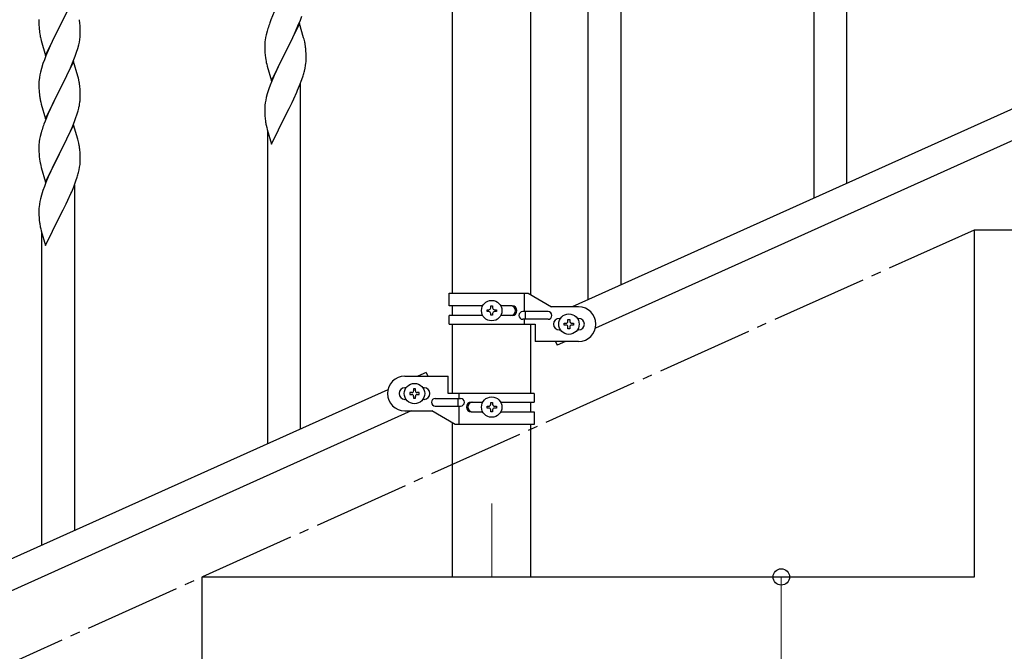
# Model space of a CAD drawing. Units: millimetres. Extents: x 250 to 8280, y 75 to 5795.
# Drawn here: x 4509 to 5019, y 1494 to 1822 of the extents above; entities that cross this region are included whole.
import ezdxf

# ---------------------------------------------------------------- set-up
doc = ezdxf.new("R2010")
doc.units = ezdxf.units.MM
doc.linetypes.add('YCENTER_1', pattern=[13, 10, -1, 1, -1])
for name, color, linetype, lineweight in [('YKK_12', 2, 'Continuous', 13), ('YKK_A1', 4, 'Continuous', 30), ('YKK_D', 6, 'Continuous', 13)]:
    doc.layers.add(name, color=color, linetype=linetype, lineweight=lineweight)

msp = doc.modelspace()

# ---------------------------------------------------------------- linework, layer by layer
at = {"layer": 'YKK_12', "linetype": 'YCENTER_1', "ltscale": 5}
msp.add_line((4753.22, 1570.94), (4753.22, 1532.81), dxfattribs=at)
at = {"layer": 'YKK_A1', "linetype": 'Continuous', "ltscale": 0.5}
for p, q in [((4732.97, 1679.87), (4732.97, 2262.81)), ((4773.47, 1679.08), (4773.47, 2262.81)), ((5099.45, 1809.91), (4794.94, 1672.87)), ((5111.54, 1798.9), (4806.99, 1661.84)), ((5003.22, 1712.81), (5403.22, 1712.81)), ((5003.22, 1532.81), (5003.22, 1712.81)), ((4731.22, 1679.87), (4772.1, 1679.87)), ((4731.22, 1673.37), (4731.22, 1679.87)), ((4770.19, 1670.37), (4770.19, 1679.87)), ((4772.1, 1679.87), (4784.22, 1672.87)), ((4748.55, 1673.37), (4731.22, 1673.37)), ((4732.97, 1668.37), (4732.97, 1673.37)), ((4752.74, 1672.31), (4752.74, 1673.27)), ((4752.74, 1673.27), (4753.7, 1673.27)), ((4753.7, 1673.27), (4753.7, 1672.31)), ((4763.82, 1673.37), (4757.89, 1673.37)), ((4798.22, 1672.87), (4784.22, 1672.87)), ((4731.22, 1663.87), (4731.22, 1668.37)), ((4748.55, 1668.37), (4731.22, 1668.37)), ((4750.82, 1670.39), (4750.82, 1671.35)), ((4750.82, 1671.35), (4751.78, 1671.35)), ((4751.78, 1670.39), (4750.82, 1670.39)), ((4752.74, 1668.47), (4752.74, 1669.43)), ((4753.7, 1668.47), (4752.74, 1668.47)), ((4753.7, 1669.43), (4753.7, 1668.47)), ((4754.66, 1671.35), (4755.62, 1671.35)), ((4755.62, 1670.39), (4754.66, 1670.39)), ((4755.62, 1671.35), (4755.62, 1670.39)), ((4763.82, 1668.37), (4757.9, 1668.37)), ((4782.42, 1670.37), (4769.34, 1670.37)), ((4770.75, 1666.37), (4770.75, 1670.37)), ((4731.22, 1663.87), (4775.72, 1663.87)), ((4732.97, 1627.87), (4732.97, 1663.87)), ((4782.42, 1666.37), (4769.34, 1666.37)), ((4770.19, 1663.87), (4770.19, 1666.37)), ((4773.47, 1627.87), (4773.47, 1663.87)), ((4775.72, 1663.87), (4775.72, 1654.87)), ((4788.22, 1666.87), (4788.85, 1666.87)), ((4790.82, 1663.39), (4790.82, 1664.35)), ((4790.82, 1664.35), (4791.78, 1664.35)), ((4791.78, 1663.39), (4790.82, 1663.39)), ((4792.74, 1665.31), (4792.74, 1666.27)), ((4792.74, 1666.27), (4793.7, 1666.27)), ((4793.7, 1666.27), (4793.7, 1665.31)), ((4794.66, 1664.35), (4795.62, 1664.35)), ((4795.62, 1663.39), (4794.66, 1663.39)), ((4795.62, 1664.35), (4795.62, 1663.39)), ((4797.59, 1666.87), (4798.22, 1666.87)), ((4788.22, 1660.87), (4788.85, 1660.87)), ((4792.74, 1661.47), (4792.74, 1662.43)), ((4793.7, 1661.47), (4792.74, 1661.47)), ((4793.7, 1662.43), (4793.7, 1661.47)), ((4797.59, 1660.87), (4798.22, 1660.87)), ((4798.22, 1654.87), (4775.72, 1654.87)), ((4786.31, 1654.87), (4787.18, 1652.93)), ((4791.5, 1654.87), (4787.18, 1652.93)), ((4719.26, 1638.81), (4714.94, 1636.87)), ((4719.26, 1638.81), (4720.14, 1636.87)), ((4708.22, 1636.87), (4730.72, 1636.87)), ((4730.72, 1627.87), (4730.72, 1636.87)), ((4699.45, 1629.89), (3995.03, 1312.87)), ((4708.85, 1630.87), (4708.22, 1630.87)), ((4710.82, 1628.35), (4710.82, 1627.39)), ((4711.78, 1628.35), (4710.82, 1628.35)), ((4710.82, 1627.39), (4711.78, 1627.39)), ((4713.7, 1630.27), (4712.74, 1630.27)), ((4712.74, 1630.27), (4712.74, 1629.31)), ((4713.7, 1629.31), (4713.7, 1630.27)), ((4715.62, 1628.35), (4714.66, 1628.35)), ((4714.66, 1627.39), (4715.62, 1627.39)), ((4715.62, 1627.39), (4715.62, 1628.35)), ((4718.22, 1630.87), (4717.59, 1630.87)), ((4775.22, 1627.87), (4730.72, 1627.87)), ((4736.25, 1627.87), (4736.25, 1625.37)), ((4775.22, 1627.87), (4775.22, 1623.37)), ((4708.85, 1624.87), (4708.22, 1624.87)), ((4712.74, 1626.43), (4712.74, 1625.47)), ((4712.74, 1625.47), (4713.7, 1625.47)), ((4713.7, 1625.47), (4713.7, 1626.43)), ((4718.22, 1624.87), (4717.59, 1624.87)), ((4724.02, 1625.37), (4737.1, 1625.37)), ((4735.69, 1625.37), (4735.69, 1621.37)), ((4742.63, 1623.37), (4748.55, 1623.37)), ((4752.74, 1622.3), (4752.74, 1623.26)), ((4752.74, 1623.26), (4753.7, 1623.26)), ((4753.7, 1623.26), (4753.7, 1622.3)), ((4757.9, 1623.37), (4775.22, 1623.37)), ((4773.47, 1618.37), (4773.47, 1623.37)), ((4711.5, 1618.87), (4006.98, 1301.8)), ((4708.22, 1618.87), (4722.22, 1618.87)), ((4734.35, 1611.87), (4722.22, 1618.87)), ((4724.02, 1621.37), (4737.1, 1621.37)), ((4736.25, 1621.37), (4736.25, 1611.87)), ((4742.63, 1618.37), (4748.55, 1618.37)), ((4750.82, 1620.38), (4750.82, 1621.34)), ((4750.82, 1621.34), (4751.78, 1621.34)), ((4751.78, 1620.38), (4750.82, 1620.38)), ((4752.74, 1618.46), (4752.74, 1619.42)), ((4753.7, 1618.46), (4752.74, 1618.46)), ((4753.7, 1619.42), (4753.7, 1618.46)), ((4754.66, 1621.34), (4755.62, 1621.34)), ((4755.62, 1620.38), (4754.66, 1620.38)), ((4755.62, 1621.34), (4755.62, 1620.38)), ((4757.89, 1618.37), (4775.22, 1618.37)), ((4775.22, 1618.37), (4775.22, 1611.87)), ((4732.97, 1532.81), (4732.97, 1612.66)), ((4775.22, 1611.87), (4734.35, 1611.87)), ((4773.47, 1532.81), (4773.47, 1611.87)), ((4603.22, 1352.81), (4603.22, 1532.81)), ((4603.22, 1532.81), (5003.22, 1532.81)), ((4732.97, 1532.81), (4773.47, 1532.81))]:
    msp.add_line(p, q, dxfattribs=at)
at = {"layer": 'YKK_A1', "linetype": 'Continuous'}
for p, q in [((4937.22, 1736.95), (4937.22, 1915.94)), ((4920.22, 1729.31), (4920.22, 1891.2)), ((4820.22, 1684.37), (4820.22, 1863.36)), ((4803.22, 1676.73), (4803.22, 1838.62)), ((4536.62, 1832.91), (4529.4, 1818.05)), ((4518.68, 1821.71), (4518.7, 1819.85)), ((4529.57, 1818.38), (4531.28, 1821.77)), ((4638.9, 1821.67), (4638.32, 1820.15)), ((4640.57, 1825.7), (4638.9, 1821.67)), ((4652.88, 1818.46), (4654.1, 1821.5)), ((4654.1, 1821.5), (4654.84, 1823.52)), ((4518.7, 1819.85), (4518.73, 1818.84)), ((4518.73, 1818.84), (4518.77, 1817.9)), ((4518.77, 1817.9), (4518.85, 1816.74)), ((4522.17, 1803.19), (4529.4, 1818.05)), ((4528.88, 1817.03), (4526.23, 1811.74)), ((4529.4, 1818.05), (4528.88, 1817.03)), ((4529.4, 1818.05), (4529.57, 1818.38)), ((4540.01, 1818.5), (4539.9, 1819.92)), ((4540.07, 1817.26), (4540.01, 1818.5)), ((4540.11, 1815.53), (4540.07, 1817.26)), ((4636.86, 1815.67), (4636.37, 1813.76)), ((4637.29, 1817.14), (4636.86, 1815.67)), ((4653.62, 1819.75), (4646.4, 1804.9)), ((4650.68, 1813.54), (4652.01, 1816.46)), ((4652.01, 1816.46), (4652.88, 1818.46)), ((4655.82, 1812.35), (4653.62, 1819.75)), ((4519.02, 1815.15), (4519.17, 1814.16)), ((4519.66, 1811.79), (4519.91, 1810.84)), ((4519.91, 1810.84), (4522.17, 1803.19)), ((4526.23, 1811.74), (4525.12, 1809.41)), ((4539.63, 1810.11), (4539.87, 1811.46)), ((4539.87, 1811.46), (4540.04, 1812.76)), ((4540.04, 1812.76), (4540.1, 1813.59)), ((4540.1, 1813.59), (4540.12, 1814.39)), ((4540.12, 1814.39), (4540.11, 1815.53)), ((4636.08, 1812.38), (4635.86, 1811.04)), ((4636.37, 1813.76), (4636.08, 1812.38)), ((4648.49, 1809.03), (4650.01, 1812.13)), ((4650.01, 1812.13), (4650.68, 1813.54)), ((4656.01, 1811.63), (4655.82, 1812.35)), ((4656.35, 1810.21), (4656.01, 1811.63)), ((4524.01, 1806.99), (4522.3, 1802.97)), ((4525.12, 1809.41), (4524.01, 1806.99)), ((4538.18, 1804.81), (4538.8, 1806.79)), ((4538.8, 1806.79), (4539.32, 1808.71)), ((4539.32, 1808.71), (4539.63, 1810.11)), ((4635.73, 1809.77), (4635.68, 1808.95)), ((4635.68, 1808.95), (4635.68, 1808.56)), ((4635.68, 1808.56), (4635.7, 1806.7)), ((4635.7, 1806.7), (4635.73, 1805.69)), ((4635.73, 1805.69), (4635.77, 1804.75)), ((4646.57, 1805.23), (4648.49, 1809.03)), ((4657.01, 1805.34), (4656.9, 1806.76)), ((4521.51, 1800.94), (4520.78, 1798.93)), ((4522.3, 1802.97), (4521.51, 1800.94)), ((4536.09, 1799.25), (4537.48, 1802.8)), ((4537.48, 1802.8), (4538.18, 1804.81)), ((4635.77, 1804.75), (4635.87, 1803.31)), ((4635.87, 1803.31), (4636.02, 1801.99)), ((4636.02, 1801.99), (4636.17, 1801)), ((4636.17, 1801), (4636.34, 1800.05)), ((4639.17, 1790.03), (4646.4, 1804.9)), ((4646.23, 1804.57), (4643.88, 1799.91)), ((4646.4, 1804.9), (4646.23, 1804.57)), ((4646.4, 1804.9), (4646.57, 1805.23)), ((4657.07, 1804.1), (4657.01, 1805.34)), ((4657.11, 1802.37), (4657.07, 1804.1)), ((4657.1, 1800.43), (4657.12, 1801.23)), ((4657.12, 1801.23), (4657.11, 1802.37)), ((4520, 1796.45), (4519.48, 1794.52)), ((4520.78, 1798.93), (4520, 1796.45)), ((4536.62, 1800.04), (4529.4, 1785.18)), ((4533.68, 1793.82), (4535.01, 1796.75)), ((4535.01, 1796.75), (4536.09, 1799.25)), ((4538.89, 1792.39), (4536.62, 1800.04)), ((4636.34, 1800.05), (4636.44, 1799.58)), ((4636.44, 1799.58), (4636.66, 1798.64)), ((4636.66, 1798.64), (4636.91, 1797.68)), ((4636.91, 1797.68), (4639.17, 1790.03)), ((4641.67, 1795.29), (4640.57, 1792.83)), ((4642.12, 1796.26), (4641.67, 1795.29)), ((4643.88, 1799.91), (4642.12, 1796.26)), ((4656.2, 1795.08), (4656.54, 1796.49)), ((4656.54, 1796.49), (4656.8, 1797.86)), ((4656.8, 1797.86), (4656.99, 1799.17)), ((4518.76, 1790.48), (4518.7, 1789.65)), ((4518.92, 1791.77), (4518.76, 1790.48)), ((4519.16, 1793.13), (4518.92, 1791.77)), ((4519.48, 1794.52), (4519.16, 1793.13)), ((4529.57, 1785.51), (4533.68, 1793.82)), ((4539.14, 1791.44), (4538.89, 1792.39)), ((4539.35, 1790.5), (4539.14, 1791.44)), ((4640.57, 1792.83), (4639.3, 1789.81)), ((4653.7, 1787.62), (4654.84, 1790.65)), ((4654.84, 1790.65), (4655.5, 1792.65)), ((4518.7, 1789.65), (4518.68, 1788.85)), ((4518.68, 1788.85), (4518.7, 1786.99)), ((4518.7, 1786.99), (4518.73, 1785.98)), ((4518.73, 1785.98), (4518.77, 1785.04)), ((4518.77, 1785.04), (4518.85, 1783.87)), ((4522.17, 1770.32), (4529.4, 1785.18)), ((4529.4, 1785.18), (4529.06, 1784.51)), ((4529.4, 1785.18), (4529.57, 1785.51)), ((4540.01, 1785.63), (4539.9, 1787.05)), ((4540.07, 1784.39), (4540.01, 1785.63)), ((4637.78, 1785.77), (4637, 1783.29)), ((4638.51, 1787.78), (4637.78, 1785.77)), ((4639.3, 1789.81), (4638.51, 1787.78)), ((4652.23, 1784.09), (4652.66, 1785.09)), ((4652.66, 1785.09), (4653.7, 1787.62)), ((4654.22, 1609.5), (4654.22, 1788.49)), ((4519.39, 1780.1), (4519.66, 1778.93)), ((4529.06, 1784.51), (4526.45, 1779.32)), ((4540.11, 1782.66), (4540.07, 1784.39)), ((4540.12, 1781.52), (4540.11, 1782.66)), ((4636.16, 1779.96), (4635.92, 1778.61)), ((4636.48, 1781.36), (4636.16, 1779.96)), ((4637, 1783.29), (4636.48, 1781.36)), ((4649.79, 1778.8), (4650.68, 1780.67)), ((4650.68, 1780.67), (4652.23, 1784.09)), ((4519.66, 1778.93), (4519.91, 1777.97)), ((4519.91, 1777.97), (4522.17, 1770.32)), ((4524.67, 1775.58), (4523.57, 1773.12)), ((4525.34, 1777.02), (4524.67, 1775.58)), ((4526.45, 1779.32), (4525.34, 1777.02)), ((4538.94, 1774.4), (4539.32, 1775.84)), ((4539.72, 1777.7), (4539.94, 1779.03)), ((4635.7, 1776.49), (4635.68, 1775.69)), ((4635.68, 1775.69), (4635.7, 1773.83)), ((4635.76, 1777.32), (4635.7, 1776.49)), ((4635.92, 1778.61), (4635.76, 1777.32)), ((4646.57, 1772.35), (4648.28, 1775.74)), ((4648.28, 1775.74), (4649.79, 1778.8)), ((4523.57, 1773.12), (4521.9, 1769.09)), ((4537.1, 1768.92), (4537.84, 1770.94)), ((4537.84, 1770.94), (4538.35, 1772.44)), ((4538.35, 1772.44), (4538.94, 1774.4)), ((4635.7, 1773.83), (4635.73, 1772.82)), ((4635.73, 1772.82), (4635.77, 1771.88)), ((4635.77, 1771.88), (4635.87, 1770.44)), ((4635.87, 1770.44), (4636.02, 1769.12)), ((4639.17, 1757.16), (4646.4, 1772.02)), ((4646.4, 1772.02), (4646.23, 1771.69)), ((4646.4, 1772.02), (4646.57, 1772.35)), ((4521.9, 1769.09), (4521.32, 1767.57)), ((4536.62, 1767.17), (4529.4, 1752.32)), ((4535.01, 1763.88), (4535.88, 1765.88)), ((4535.88, 1765.88), (4537.1, 1768.92)), ((4538.82, 1759.77), (4536.62, 1767.17)), ((4636.39, 1766.94), (4636.66, 1765.77)), ((4636.66, 1765.77), (4636.91, 1764.81)), ((4636.91, 1764.81), (4639.17, 1757.16)), ((4519.08, 1759.8), (4518.86, 1758.46)), ((4519.37, 1761.18), (4519.08, 1759.8)), ((4519.86, 1763.09), (4519.37, 1761.18)), ((4520.29, 1764.56), (4519.86, 1763.09)), ((4531.49, 1756.45), (4533.01, 1759.55)), ((4533.01, 1759.55), (4533.68, 1760.96)), ((4533.68, 1760.96), (4535.01, 1763.88)), ((4539.01, 1759.05), (4538.82, 1759.77)), ((4637.22, 1601.86), (4637.22, 1763.75)), ((4518.73, 1757.19), (4518.68, 1756.37)), ((4518.68, 1756.37), (4518.68, 1755.98)), ((4518.68, 1755.98), (4518.7, 1754.12)), ((4529.57, 1752.65), (4531.49, 1756.45)), ((4539.35, 1757.63), (4539.01, 1759.05)), ((4518.7, 1754.12), (4518.73, 1753.11)), ((4518.73, 1753.11), (4518.77, 1752.17)), ((4518.77, 1752.17), (4518.87, 1750.73)), ((4518.87, 1750.73), (4519.02, 1749.41)), ((4519.02, 1749.41), (4519.17, 1748.42)), ((4522.17, 1737.45), (4529.4, 1752.32)), ((4529.23, 1751.99), (4526.88, 1747.33)), ((4529.4, 1752.32), (4529.23, 1751.99)), ((4529.4, 1752.32), (4529.57, 1752.65)), ((4540.01, 1752.76), (4539.9, 1754.18)), ((4540.07, 1751.52), (4540.01, 1752.76)), ((4540.11, 1749.79), (4540.07, 1751.52)), ((4540.12, 1748.65), (4540.11, 1749.79)), ((4519.17, 1748.42), (4519.34, 1747.47)), ((4519.34, 1747.47), (4519.44, 1747)), ((4519.44, 1747), (4519.66, 1746.06)), ((4519.66, 1746.06), (4519.91, 1745.1)), ((4519.91, 1745.1), (4522.17, 1737.45)), ((4526.88, 1747.33), (4525.12, 1743.68)), ((4539.54, 1743.91), (4539.8, 1745.28)), ((4539.8, 1745.28), (4539.99, 1746.59)), ((4540.1, 1747.85), (4540.12, 1748.65)), ((4523.57, 1740.25), (4522.3, 1737.23)), ((4524.67, 1742.71), (4523.57, 1740.25)), ((4525.12, 1743.68), (4524.67, 1742.71)), ((4537.84, 1738.07), (4538.5, 1740.07)), ((4539.2, 1742.5), (4539.54, 1743.91)), ((4521.51, 1735.2), (4520.78, 1733.19)), ((4522.3, 1737.23), (4521.51, 1735.2)), ((4535.66, 1732.51), (4536.7, 1735.04)), ((4536.7, 1735.04), (4537.84, 1738.07)), ((4537.22, 1556.92), (4537.22, 1735.91)), ((4520, 1730.71), (4519.48, 1728.78)), ((4520.78, 1733.19), (4520, 1730.71)), ((4533.68, 1728.09), (4535.23, 1731.51)), ((4535.23, 1731.51), (4535.66, 1732.51)), ((4518.7, 1723.91), (4518.68, 1723.11)), ((4518.76, 1724.74), (4518.7, 1723.91)), ((4518.92, 1726.03), (4518.76, 1724.74)), ((4519.16, 1727.38), (4518.92, 1726.03)), ((4519.48, 1728.78), (4519.16, 1727.38)), ((4531.28, 1723.16), (4532.79, 1726.22)), ((4532.79, 1726.22), (4533.68, 1728.09)), ((4518.68, 1723.11), (4518.7, 1721.25)), ((4518.7, 1721.25), (4518.73, 1720.24)), ((4518.73, 1720.24), (4518.77, 1719.29)), ((4518.77, 1719.29), (4518.87, 1717.85)), ((4522.17, 1704.58), (4529.4, 1719.44)), ((4529.4, 1719.44), (4529.23, 1719.11)), ((4529.4, 1719.44), (4529.57, 1719.77)), ((4529.57, 1719.77), (4531.28, 1723.16)), ((4518.87, 1717.85), (4519.02, 1716.54)), ((4519.39, 1714.36), (4519.66, 1713.19)), ((4519.66, 1713.19), (4519.91, 1712.23)), ((4519.91, 1712.23), (4522.17, 1704.58)), ((4520.22, 1549.28), (4520.22, 1711.17))]:
    msp.add_line(p, q, dxfattribs=at)
at = {"layer": 'YKK_A1', "linetype": 'YCENTER_1', "ltscale": 5}
msp.add_line((3003.22, 812.81), (5003.22, 1712.81), dxfattribs=at)
at = {"layer": 'YKK_A1', "linetype": 'Continuous', "ltscale": 0.5}
for centre in [(4753.22, 1670.87), (4793.22, 1663.87), (4713.22, 1627.87), (4753.22, 1620.86)]:
    msp.add_circle(centre, 5.3, dxfattribs=at)
at = {"layer": 'YKK_A1', "linetype": 'Continuous'}
for centre, radius, start, end in [((4495.16, 1815.06), 45, 6.1963, 8.4881), ((4558.68, 1820.19), 39.98, 184.9569, 187.2487), ((4712.92, 1792.9), 79.42, 159.9344, 162.2261), ((4578.53, 1825.22), 60.39, 190.5595, 192.8513), ((4667.66, 1807.16), 32.04, 173.0323, 175.3241), ((4614.89, 1801.51), 42.37, 9.5672, 11.859), ((4612.04, 1801.9), 45.12, 6.176, 8.4678), ((4625.67, 1802.43), 31.49, 354.0716, 356.3633), ((4497.89, 1781.79), 42.37, 9.5672, 11.859), ((4595.11, 1811.36), 63.23, 342.7842, 345.076), ((4495.16, 1782.19), 45, 6.1963, 8.4881), ((4558.81, 1787.32), 40.1, 184.9379, 187.2297), ((4573.58, 1790.44), 55.16, 188.5086, 190.8003), ((4508.01, 1783.04), 32.18, 352.8335, 355.1252), ((4509.85, 1782.04), 30.27, 356.7243, 359.016), ((4493.15, 1786.77), 47.45, 346.6856, 348.9773), ((4595.92, 1740.32), 79.42, 159.9344, 162.2261), ((4690.63, 1777.28), 55.21, 188.4999, 190.7916), ((4550.66, 1754.57), 32.04, 173.0323, 175.3241), ((4497.89, 1748.93), 42.37, 9.5672, 11.859), ((4495.04, 1749.32), 45.12, 6.176, 8.4678), ((4508.67, 1749.84), 31.49, 354.0716, 356.3633), ((4478.11, 1758.78), 63.23, 342.7842, 345.076), ((4573.63, 1724.7), 55.21, 188.4999, 190.7916)]:
    msp.add_arc(centre, radius, start, end, dxfattribs=at)
at = {"layer": 'YKK_A1', "linetype": 'Continuous', "ltscale": 0.5}
for centre, radius, start, end in [((4763.07, 1670.87), 2.5, 270, 90), ((4763.82, 1670.87), 2.5, 270, 90), ((4798.22, 1663.87), 9, 270, 90), ((4751.78, 1672.31), 0.96, 270, 0), ((4751.78, 1669.43), 0.96, 0, 90), ((4754.66, 1672.31), 0.96, 180, 270), ((4754.66, 1669.43), 0.96, 90, 180), ((4769.34, 1668.37), 2, 90, 270), ((4782.42, 1668.37), 2, 270, 90), ((4788.22, 1663.87), 3, 90, 270), ((4791.78, 1665.31), 0.96, 270, 0), ((4791.78, 1662.43), 0.96, 0, 90), ((4794.66, 1665.31), 0.96, 180, 270), ((4794.66, 1662.43), 0.96, 90, 180), ((4798.22, 1663.87), 3, 270, 90), ((4708.22, 1627.87), 9, 90, 270), ((4708.22, 1627.87), 3, 90, 270), ((4711.78, 1629.31), 0.96, 270, 0), ((4711.78, 1626.43), 0.96, 0, 90), ((4714.66, 1629.31), 0.96, 180, 270), ((4714.66, 1626.43), 0.96, 90, 180), ((4718.22, 1627.87), 3, 270, 90), ((4724.02, 1623.37), 2, 90, 270), ((4737.1, 1623.37), 2, 270, 90), ((4742.63, 1620.87), 2.5, 90, 270), ((4743.38, 1620.87), 2.5, 90, 270), ((4751.78, 1622.3), 0.96, 270, 0), ((4754.66, 1622.3), 0.96, 180, 270), ((4751.78, 1619.42), 0.96, 0, 90), ((4754.66, 1619.42), 0.96, 90, 180)]:
    msp.add_arc(centre, radius, start, end, dxfattribs=at)
at = {"layer": 'YKK_D'}
msp.add_line((4903.22, 1352.81), (4903.22, 1532.81), dxfattribs=at)
at = {"layer": 'YKK_D', "linetype": 'ByBlock', "lineweight": -2}
msp.add_circle((4903.22, 1532.81), 4.25, dxfattribs=at)

doc.saveas('drawing.dxf')
